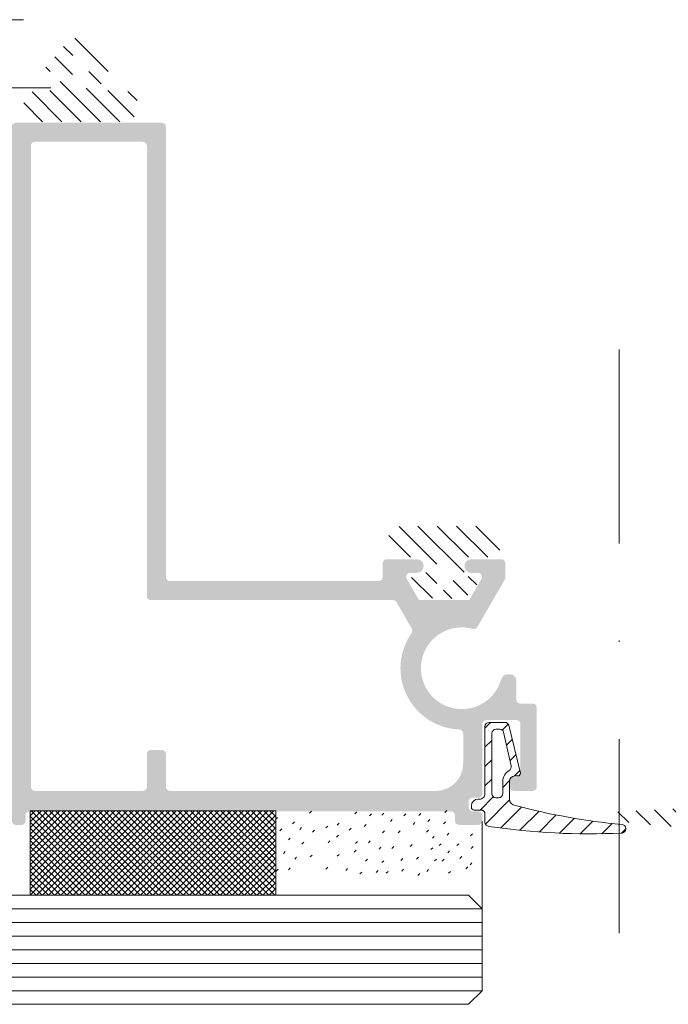
# Model space of a CAD drawing. Units: inches. Extents: x 242 to 1423, y 1917 to 2772.
# Drawn here: x 983 to 1031, y 2377 to 2449 of the extents above; entities that cross this region are included whole.
import ezdxf

# ---------------------------------------------------------------- set-up
doc = ezdxf.new("R2010")
doc.units = ezdxf.units.IN
doc.header["$MEASUREMENT"] = 0
doc.linetypes.add('DGN4', pattern=[0.028495838399999997, 0.0142479192, -0.007123959599999998, 0, -0.007123959600000001])
for name, color, linetype, lineweight in [('Default', 7, 'Continuous', 0), ('Level 1', 7, 'Continuous', 0), ('Level 6', 7, 'Continuous', 0)]:
    doc.layers.add(name, color=color, linetype=linetype, lineweight=lineweight)

# ---------------------------------------------------------------- blocks, each defined once
blk = doc.blocks.new('GAX01B2')
at = {"layer": 'Level 1', "linetype": 'Continuous', "lineweight": 0}
h = blk.add_hatch(dxfattribs=at)
h.set_pattern_fill('MSTN', style=0, pattern_type=2)
h.set_pattern_definition([(45, (0.01683160000000328, -0.004200300000007928), (-0.0007071067811865475, 0.0007071067811865476), [])])
h.paths.add_polyline_path([(-0.0006692382616893156, 0.002555250093675568), (-0.0006692000000330154, 0.00255519999981334), (0.0009776999999885447, 0.001136200000008103), (0.0009776719489228223, 0.001136278591753466, -0.4583841233617643), (0.0009776719735964435, -0.001136482639267342), (0.0009776999999885447, -0.00113640000000305), (-0.0006692000000330154, -0.002555399999997462), (-0.0006692382615807102, -0.002555454164442281, -0.641668604811278), (-0.0009997850839863532, -0.00240393674907682), (-0.0009998000000341564, -0.002404000000184169), (-0.0009998000000341564, -0.001800199999997858), (-0.0009997850839892635, -0.001800102033987059, 0.414213562373095), (-0.001299785083989264, -0.001500102033998701), (-0.001299800000037067, -0.001500199999994948), (-0.002099800000025425, -0.001500199999994948), (-0.002099785083992174, -0.001500102033987059, 0.4142135623730951), (-0.002399785083995085, -0.001800102033987059), (-0.002399800000028336, -0.001800199999997858), (-0.002399800000028336, -0.003100200000000768), (-0.002399785083986353, -0.00310010203398997, -0.414213562373095), (-0.003499785083986354, -0.00420010203399579), (-0.003499800000034156, -0.004200199999992037), (-0.003591200000024401, -0.004200199999992037), (-0.003591239077213686, -0.00420010203398997, -0.414213562373095), (-0.004691239077219507, -0.00310010203398997), (-0.004691200000030222, -0.003100200000000768), (-0.004691200000030222, 0.003099799999996321), (-0.004691239077213686, 0.00309989796600712, -0.414213562373095), (-0.003591239077213686, 0.004199897966012941), (-0.003591200000024401, 0.004199800000002142), (-0.003499800000034156, 0.004199800000002142), (-0.003499785083986354, 0.00419989796600712, -0.414213562373095), (-0.002399785083995085, 0.00309989796600712), (-0.002399800000028336, 0.003099799999996321), (-0.002399800000028336, 0.001799800000007963), (-0.002399785083992174, 0.00179989796600421, 0.4142135623730951), (-0.002099785083992174, 0.001499897966001299), (-0.002099800000025425, 0.001499800000005053), (-0.001299800000037067, 0.001499800000005053), (-0.001299785083989264, 0.00149989796600421, 0.414213562373095), (-0.0009997850839863532, 0.00179989796600421), (-0.0009998000000341564, 0.001799800000007963), (-0.0009998000000341564, 0.002403799999810872), (-0.0009997850839892635, 0.002403732678227243, -0.6416686045736795)])
h.paths.add_polyline_path([(-0.001799785083989264, 0.00059989796600712), (-0.001799800000037067, 0.0005997999999963214), (1.999999658437446e-07, 0.0005997999999963214), (2.149160136467607e-07, 0.0005998979660012992, -0.414213562373095), (0.0006002149160136469, -1.020339987007901e-07, -0.414213562373095), (2.149160136468709e-07, -0.0006001020339899696), (1.999999658437446e-07, -0.0006002000000007683), (-0.001799800000037067, -0.0006002000000007683), (-0.001799785083989264, -0.0006001020339987008, -0.414213562373095), (-0.002399785083989264, -1.020339987008636e-07, -0.414213562373095)])
blk = doc.blocks.new('GAX0102')
at = {"layer": 'Level 1', "linetype": 'Continuous', "lineweight": 0}
h = blk.add_hatch(dxfattribs=at)
h.set_pattern_fill('MSTN', style=0, pattern_type=2)
h.set_pattern_definition([(45, (0.02033829999997749, -0.004200399999987781), (-0.0007071067811865475, 0.0007071067811865476), [])])
h.paths.add_polyline_path([(0.001831899999975576, -0.003100000000005821), (0.001831901564210421, -0.003100037943848292, 0.414213562373095), (0.002931901564210421, -0.004200037943839561), (0.002931899999966845, -0.00419999999999709), (0.003023399999976391, -0.00419999999999709), (0.003023355557437753, -0.004200037943848292, 0.414213562373095), (0.004123355557443574, -0.003100037943848292), (0.00412339999996766, -0.003100000000005821), (0.00412339999996766, 0.003100000000005821), (0.004123355557437753, 0.00309996205616335, 0.414213562373095), (0.003023355557437754, 0.004199962056154618), (0.003023399999976391, 0.00419999999999709), (0.002931899999966845, 0.00419999999999709), (0.00293190156421042, 0.00419996205616335, 0.414213562373095), (0.001831901564219152, 0.00309996205616335), (0.001831899999975576, 0.003100000000005821), (0.001831899999975576, 0.00169999999999709), (0.001831901562659186, 0.001699962053113268, -0.414213562373095), (0.001531901562659186, 0.001399962053110358), (0.001531899999972666, 0.001399999999994179), (0.0007318999999697554, 0.001399999999994179), (0.0007319015626562759, 0.001399962053113268, -0.414213562373095), (0.0004319015626679175, 0.001699962053113268), (0.0004318999999668449, 0.00169999999999709), (0.0004318999999668449, 0.002286599999803002), (0.000431901562656276, 0.002286523055270663, 0.577351411568276), (0.000131900969077833, 0.002459727793306229), (0.0001318999999784865, 0.002459799999996903), (-0.0004345000000030268, 0.00213279999999213), (-0.0004345172686382411, 0.002132703484209369, 0.2679482743277386), (-0.001184512817606446, 0.0008336679483472836), (-0.001184500000003027, 0.0008335999999981141), (-0.001184500000003027, -0.0008938000001944602), (-0.001184512817606444, -0.0008938940040817888, 0.2679612398780415), (-0.0004344544602790848, -0.002192965858586831), (-0.0004345000000030268, -0.002193000000188476), (0.0001318999999784865, -0.00252000000019325), (0.000131909350252452, -0.002519922206776252, 0.5773352822455695), (0.0004319015626679175, -0.002346712630082039), (0.0004318999999668449, -0.002346799999999348), (0.0004318999999668449, -0.00169999999999709), (0.000431901562656276, -0.001700037946895463, -0.4142135623730951), (0.0007319015626562759, -0.001400037946892553), (0.0007318999999697554, -0.001399999999994179), (0.001531899999972666, -0.001399999999994179), (0.001531901562659186, -0.001400037946895464, -0.414213562373095), (0.001831901562662097, -0.001700037946895463), (0.001831899999975576, -0.00169999999999709)])
h.paths.add_polyline_path([(-0.0005997061107860645, -3.794384247150375e-08, 0.414213562373095), (2.938892139354721e-07, -0.0006000379438482924), (2.999999996973202e-07, -0.0006000000000058208), (0.001231899999969755, -0.0006000000000058208), (0.001231901564213331, -0.0006000379438424716, 0.414213562373095), (0.001831901564213331, -3.794384247145773e-08, 0.414213562373095), (0.001231901564213331, 0.0005999620561633493), (0.001231899999969755, 0.0006000000000058208), (3.999999753432348e-07, 0.0006000000000058208), (3.565316260247464e-07, 0.0005999620528874687, 0.4142441419332835)])
blk = doc.blocks.new('anonymous76')
at = {"layer": 'Level 1', "color": 4, "linetype": 'Continuous', "lineweight": 0, "true_color": 0x00ffff}
for p, q in [((-0.002339476424793247, 0.004971066880229046), (-0.002339476424793247, 0.005471066880229046)), ((-0.002139476424796157, 0.005671066880226136), (-0.002039476424790337, 0.005671066880226136)), ((-0.001539476424790337, 0.005171066880226135), (-0.001539476424790337, 0.005071066880234867)), ((-0.003241376424775808, 0.004671066880226136), (-0.002639476424796157, 0.004671066880226136)), ((-0.001139476424796158, 0.004671066880226136), (0.003788123575228383, 0.004671066880226136)), ((0.004088123575231293, 0.004371066880223225), (0.004088123575231293, 0.003219866880230256)), ((-0.001439476424799068, 0.003871066880223225), (-0.001439476424799068, 0.003671066880226136)), ((0.003288123575228383, 0.004171066880226135), (-0.001139476424796158, 0.004171066880226135)), ((0.003588123575231294, 0.003588666880037636), (0.003588123575231294, 0.003871066880223225)), ((-0.001139476424796158, 0.003371066880223225), (-0.0002394764247874264, 0.003371066880223225)), ((0.00387672357520205, 0.002933266880223528), (0.0003605235752038425, 0.002071066880234867)), ((0.0009012235752306879, 0.00276166688023659), (0.00337672357520205, 0.003302066880045459)), ((-0.0002394764247874264, 0.002871066880223225), (-0.001525276424785261, 0.002871066880223225)), ((0.0001605235752067529, 0.002271066880231956), (0.0001605235752067529, 0.002471066880229046)), ((-0.004028077807422961, -0.005392682108678855), (-0.004029115348443156, -0.005326462069890112)), ((-0.003692043841176201, -0.005653377531431034), (-0.003725358463270823, -0.005653921555320267))]:
    blk.add_line(p, q, dxfattribs=at)
at = {"layer": 'Level 1', "color": 7, "linetype": 'Continuous', "lineweight": 0}
for p, q in [((-0.003367579918296542, 0.004643260748489411), (-0.001591069106289069, 0.002866749936481938)), ((-0.002339476424793247, 0.005029370817763265), (-0.001371438631031197, 0.004061333023841144)), ((-0.0005669589250319405, 0.004671066880226136), (-6.695892503194046e-05, 0.004171066880226135)), ((0.0008472546373377555, 0.004671066880226136), (0.001347254637337755, 0.004171066880226135)), ((0.002261468199722003, 0.004671066880226136), (0.002761468199722003, 0.004171066880226135)), ((0.003675681762149907, 0.004671066880226136), (0.004088123575231293, 0.004258625066955574)), ((-0.003663009564217646, 0.00352447683220089), (-0.002131125779706053, 0.001992593047718401)), ((-0.0006811724872677588, 0.003371066880223225), (-0.0001761540992738446, 0.002866048491865513)), ((0.002424191708938452, 0.003094129808625439), (0.002839411698936601, 0.002678909818656393)), ((0.00352629776057438, 0.003406237319184584), (0.003959149652102496, 0.002973385427671019)), ((0.0001554841707256855, 0.002534410222055158), (0.0005679619785223622, 0.002121932414243929)), ((0.001263382108489168, 0.002840725846486748), (0.001703686838722206, 0.00240042111625371)), ((-0.003829121814735117, 0.002114289539342281), (-0.00241816670303524, 0.0007033344278315781)), ((-0.003954721819100087, 0.0006950580768607324), (-0.002704264265994425, -0.0005553994764341041)), ((-0.004042289209755836, -0.0008004444024991244), (-0.002947825942610507, -0.001894907669629902)), ((-0.004084330428697286, -0.002310882331468747), (-0.003153436656008125, -0.003241776104157907)), ((-0.004078353897857596, -0.003899928731916589), (-0.003326975767908152, -0.004651306861880585)), ((-0.004027894459723029, -0.005351385559071787), (-0.003708180990215624, -0.005671099028579193))]:
    blk.add_line(p, q, dxfattribs=at)
at = {"layer": 'Level 1', "color": 4, "linetype": 'Continuous', "lineweight": 0, "true_color": 0x00ffff}
for centre, radius, start, end in [((-0.002139472509166808, 0.005471091813276871), 0.0002000000000000004, 90.00000000000017, 180.0000000000002), ((-0.002039472509175539, 0.005171091813288513), 0.0005000000000000003, 0, 90), ((-0.001139472509166808, 0.005071091813282692), 0.0004000000000000007, 180.0000000000001, 270.0000000000002), ((0.04498497292690445, -0.002920863189501688), 0.04907309454720197, 171.4361639314294, 182.8097901082571), ((-0.00324138930645131, 0.004371091813096428), 0.0003000000000000002, 90.00000000000006, 177.0231183681582), ((-0.002639472509166808, 0.004971091813276872), 0.0003000000000000002, 270, 0), ((0.003788096030228189, 0.004371091813285603), 0.0003000000000000002, 0, 90), ((-0.001139472509166808, 0.003871091813285603), 0.0003000000000000003, 90.0000000000001, 180.0000000000001), ((-0.001139472509166808, 0.003671091813288513), 0.0003000000000000003, 180, 270), ((0.003288096030228189, 0.003871091813285603), 0.0003000000000000002, 0, 90), ((-0.0002394725091726286, 0.002471091812141822), 0.0009000000000000011, 28.74709813692972, 90), ((0.0008126288291969104, 0.003048225049598841), 0.0003000000000000002, 208.7470981369298, 287.1796661098735), ((0.003288096030228189, 0.003588610386665096), 0.0003000000000000002, 287.1796661359837, 0), ((0.003788096030228189, 0.003219841627505957), 0.0003000000000000002, 287.1796661454783, 0), ((0.04439486969966674, -0.009811293797683902), 0.04799999999999999, 165.2171194637727, 174.666929900764), ((-0.001525319395237602, 0.002371091813096428), 0.0005000000000000004, 90, 172.217119463688), ((-0.0002394725091726286, 0.002471091812141822), 0.0004000000000000004, 0, 90), ((0.0003605274908331922, 0.00227109181213018), 0.0002000000000000002, 180, 270), ((-0.003730613817577251, -0.00535399300136487), 0.0003000000000000001, 187.3967445449011, 270.9999999999999), ((-0.003697328425390879, -0.005353412002747064), 0.0003000000000000002, 270.9999999999999, 0.6669299007639279)]:
    blk.add_arc(centre, radius, start, end, dxfattribs=at)

msp = doc.modelspace()

# ---------------------------------------------------------------- hatches: boundary and pattern name
at = {"linetype": 'Continuous', "lineweight": 0, "ltscale": 1000}
h = msp.add_hatch(dxfattribs=at)
h.set_pattern_fill('ANSI37', style=0, pattern_type=2)
h.set_pattern_definition([(135, (983.7353659643231, 2382.329957981629), (-0.2245064030267289, -0.2245064030267288), []), (225, (983.7353659643231, 2382.329957981629), (0.2245064030267288, -0.224506403026729), [])])
h.paths.add_polyline_path([(983.7457623407488, 2385.033140329614), (1001.745762340749, 2385.033140329602), (1001.745762340749, 2391.234249775544), (983.7457623407488, 2391.234249775555)])
at = {"layer": 'Level 1', "linetype": 'Continuous', "ltscale": 1000}
h = msp.add_hatch(color=3, dxfattribs=at)
h.paths.add_polyline_path([(967.6927484671361, 2415.197449775555), (982.0965178520446, 2415.197449775555), (982.09651136047, 2415.197424775008, -0.4142135197735037), (982.3965113168364, 2414.897424775007), (982.3965178520566, 2414.897449775556), (982.3965178520447, 2390.497449775556), (982.396511318447, 2390.497426760807, 0.414213562373095), (982.696511320067, 2390.197426759186), (982.6965178520328, 2390.197449775555), (983.0965178520327, 2390.197449775555), (983.0965113346232, 2390.197426765659, 0.4142135481732311), (983.3965113152271, 2390.497426760807), (983.3965178520447, 2390.497449775556), (983.3965178520447, 2390.897449775555), (983.3965113184573, 2390.897426765659, -0.414213562373095), (983.6965113184577, 2391.197426765647), (983.6965178520328, 2391.197449775555), (1014.596517852033, 2391.197449775544), (1014.596567502845, 2391.197426759175, -0.414213562373095), (1014.896567502845, 2390.897426759174), (1014.896517852045, 2390.897449775543), (1014.896517852045, 2390.498649775543), (1014.896567501057, 2390.498611484662, 0.414213562373095), (1015.196567501057, 2390.198611484661), (1015.196517852033, 2390.198649775543), (1016.596517852033, 2390.198649775543), (1016.596567502857, 2390.198611486951, 0.414213562373095), (1016.896567502845, 2390.49861148695), (1016.896517852045, 2390.498649775543), (1016.896517852045, 2390.898649775555), (1016.896567501057, 2390.898611484649, 0.414213562373095), (1016.596567501057, 2391.198611484661), (1016.596517852033, 2391.198649775543), (1016.196517852033, 2391.198649775543), (1016.196567502833, 2391.198611486951, -0.414213562373095), (1015.896567502845, 2391.49861148695), (1015.896517852045, 2391.498649775543), (1015.896517852045, 2391.898649775556), (1015.896567501045, 2391.898611484649, -0.414213562373095), (1016.196567501045, 2392.198611484661), (1016.196517852033, 2392.198649775544), (1016.596517852033, 2392.198649775544), (1016.596567502857, 2392.198611486951, 0.414213562373095), (1016.896567502845, 2392.49861148695), (1016.896517852045, 2392.498649775544), (1016.896517852057, 2397.598649775556), (1016.896567501068, 2397.598611484661, -0.414213562373095), (1017.196567501069, 2397.898611484649), (1017.196517852045, 2397.898649775556), (1019.396517852057, 2397.898649775556), (1019.396567502857, 2397.898611486962, -0.414213562373095), (1019.696567502857, 2397.598611486962), (1019.696517852045, 2397.598649775556), (1019.696517852033, 2393.998649775544), (1019.696567502058, 2393.998611484662, -0.414213562373095), (1019.396567502058, 2393.698611484661), (1019.396517852045, 2393.698649775544), (1019.196517852033, 2393.698649775544), (1019.196567502833, 2393.698611486951, 0.414213562373095), (1018.896567502845, 2393.398611486951), (1018.896517852045, 2393.398649775556), (1018.896517852045, 2392.998649775544), (1018.896567502058, 2392.998611484769, 0.4142217983181728), (1019.19657593782, 2392.6986114849), (1019.196617852044, 2392.698649775544), (1020.596617852033, 2392.698649775544), (1020.596575938615, 2392.698650849189, 0.4142053264759806), (1020.896567502845, 2392.998650849071), (1020.896517852045, 2392.998649775544), (1020.896517852057, 2398.798649775544), (1020.89656750387, 2398.798611484662, 0.414213562373095), (1020.59656750387, 2399.098611484661), (1020.596517852045, 2399.098649775556), (1019.698417852045, 2399.098649775556), (1019.698412929654, 2399.098611488799, -0.414213562373095), (1019.398412929655, 2399.398611488798), (1019.398417852045, 2399.398649775556), (1019.398417852045, 2400.720449775543), (1019.398412933809, 2400.720461506558, 0.4382381123601206), (1018.900065403069, 2401.261078170648), (1018.900017852045, 2401.261049775555), (1018.768717852057, 2401.261049775555), (1018.768696668399, 2401.261078174784, 0.3368382389207369), (1018.286970250774, 2400.895017185367, -2.412284434984576), (1016.196976286583, 2404.589916390249, 0.3417594251025708), (1016.536820761801, 2404.729043622759), (1016.536817852057, 2404.729049775543), (1018.556417852057, 2408.227049775556), (1018.556378566287, 2408.227041321409, 0.131640845361465), (1018.596567513824, 2408.377016343811), (1018.596517852045, 2408.377049775544), (1018.596617852045, 2409.398549775556), (1018.596611636754, 2409.398596142615, 0.4142209747215066), (1018.296614618183, 2409.698611487523), (1018.296617852057, 2409.698649775544), (1016.096617852045, 2409.698649775544), (1016.096598512505, 2409.698650850587, 1.000049912814094), (1016.096630535711, 2408.698611485842), (1016.096617852045, 2408.698649775544), (1016.576917852045, 2408.698649775544), (1016.576942192135, 2408.698650850635, -0.5773787281034083), (1016.836781797243, 2408.248636240331), (1016.836817852045, 2408.248649775544), (1015.941817852057, 2406.698649775544), (1012.251217852045, 2406.698649775544), (1011.356417852045, 2408.248649775544), (1011.356430198428, 2408.24863189304, -0.5773120826634343), (1011.61621124636, 2408.698611485318), (1011.616217852045, 2408.698649775544), (1012.096617852045, 2408.698649775544), (1012.096630537871, 2408.698650851371, 0.9999500896770706), (1012.096598517204, 2409.698611485055), (1012.096617852045, 2409.698649775544), (1009.896617852045, 2409.698649775544), (1009.896572869744, 2409.698650850883, 0.4142188021326026), (1009.596567502869, 2409.398650850931), (1009.596517852045, 2409.398649775556), (1009.596517852045, 2408.397449775544), (1009.59656750387, 2408.39742301456, -0.4142135481732311), (1009.296567518426, 2408.097423014548), (1009.296517852045, 2408.097449775556), (993.9965178520447, 2408.097449775556), (993.9965113297834, 2408.097422344485, -0.4142135765729591), (993.6965113152391, 2408.397422344485), (993.6965178520447, 2408.397449775544), (993.6965178520447, 2441.434249775544), (993.6965113147503, 2441.434271645752, 0.4142128381802185), (993.3965120564944, 2441.734271645751), (993.3965178520566, 2441.734249775544), (982.6965178520447, 2441.734249775555), (982.696512057004, 2441.734297991099, 0.4142142865663424), (982.3965113152391, 2441.4342979911), (982.3965178520566, 2441.434249775556), (982.3965178520566, 2417.597449775568), (982.3965113166813, 2417.597424872115, -0.4142136049726877), (981.3965111712223, 2416.597424872115), (981.3965178520566, 2416.597449775568), (968.9614224818117, 2416.597449775568), (968.9614224818387, 2416.597425934878, 0.2896898510725039), (967.4254589640723, 2415.625997643343, 0.5466805122262217)])
h.paths.add_polyline_path([(993.9965113193755, 2392.697426759164, -0.4142135623730951), (993.6965113201625, 2392.997426758388), (993.696517852033, 2392.997449775543), (993.696517852033, 2395.397449775544), (993.6965113152147, 2395.397426763347, 0.414213562373095), (993.3965113159903, 2395.69742676256), (993.3965178520449, 2395.697449775544), (992.5965178520327, 2395.697449775544), (992.5965113159899, 2395.697426759178, 0.414213562373095), (992.2965113201624, 2395.397426763347), (992.2965178520328, 2395.397449775544), (992.2965178520328, 2392.997449775543), (992.2965113152067, 2392.997426758388, -0.414213562373095), (991.9965113193756, 2392.69742676256), (991.9965178520329, 2392.697449775544), (984.0965178520327, 2392.697449775555), (984.0965113193756, 2392.697426759175, -0.4142135623730951), (983.7965113201504, 2392.997426758399), (983.7965178520328, 2392.997449775556), (983.7965178520448, 2440.034249775556), (983.7965113152153, 2440.034294544044, -0.4142142865663424), (984.0965120569831, 2440.334294544044), (984.0965178520446, 2440.334249775568), (991.9965178520447, 2440.334249775556), (991.9965562404492, 2440.334275092675, -0.4142132357762618), (992.2965554986839, 2440.034274685445), (992.2965178520445, 2440.034249775544), (992.2965178520445, 2406.997449775543), (992.2965113152391, 2406.997422623696, 0.4142139599693419), (992.5965113297827, 2406.697422230997), (992.5965178520448, 2406.697449775544), (1010.346717852044, 2406.697449775544), (1010.346746058369, 2406.697423008433, -0.2679455420917493), (1010.606551643253, 2406.547426560452), (1010.606517852044, 2406.547449775556), (1011.727417852057, 2404.606049775556), (1011.727446030249, 2404.606041841853, -0.291768411672582), (1011.713201048576, 2404.283701421869, 0.5930071782645426), (1015.20907025387, 2397.202560522952, -0.4020554996014293), (1015.496567501068, 2396.902821167555), (1015.496517852045, 2396.902849775556), (1015.496517852033, 2394.698649775544), (1015.496567502844, 2394.698611486711, -0.414213562373095), (1013.496567503095, 2392.698611486951), (1013.496517852033, 2392.698649775544), (1013.496517852033, 2392.697449775544), (993.9965178520329, 2392.697449775544)], flags=16)
at = {"layer": 'Level 1', "linetype": 'Continuous', "lineweight": 0, "ltscale": 1000}
h = msp.add_hatch(dxfattribs=at)
h.set_pattern_fill('MSTN', style=0, pattern_type=2)
h.set_pattern_definition([(135, (1026.258022047243, 2411.547321417322), (-0.7071067811865478, -0.7071067811865472), [])])
h.paths.add_polyline_path([(1026.561383555031, 2390.516801691451), (1026.561396753685, 2390.516790589264, 0.04966758697239079), (1036.459388392151, 2390.048293638626), (1036.743808488083, 2390.347888809791), (1036.743783555222, 2390.347901691452), (1036.743783555222, 2390.949801691475), (1036.743808488274, 2390.949805607262, -0.414213562373095), (1037.043808488274, 2391.249805607262), (1037.043783555234, 2391.249801691475), (1037.543783555234, 2391.249801691463), (1037.543808488274, 2391.24980560725, 0.414213562373095), (1037.743808488274, 2391.44980560725), (1037.743783555222, 2391.449801691463), (1037.743783555222, 2391.549801691475), (1037.743808488274, 2391.54980560725, 0.414213562373095), (1037.243808488274, 2392.049805607251), (1037.243783555222, 2392.049801691476), (1037.143783555234, 2392.049801691476), (1037.143808488286, 2392.049805607251, -0.414213562373095), (1036.743808488274, 2392.449805607263), (1036.743783555222, 2392.449801691476), (1036.743783555234, 2397.377401691464), (1036.743808488298, 2397.3773741465, 0.414213562373095), (1036.443808488298, 2397.6773741465), (1036.443783555234, 2397.677401691464), (1035.292583555246, 2397.677401691464), (1035.292558302713, 2397.6773741465, 0.3288815879392212), (1035.005943328727, 2397.465984849539), (1035.005983555234, 2397.466001691488), (1034.143783555234, 2393.949801691476), (1034.14380848732, 2393.949805607263, 0.414213562373095), (1034.34380848732, 2393.749805607262), (1034.343783555234, 2393.749801691475), (1034.543783555234, 2393.749801691475), (1034.543808487333, 2393.749805607274, -0.414213562373095), (1034.943808487332, 2393.349805607274), (1034.943783555222, 2393.349801691488), (1034.943783555222, 2392.064001691488), (1034.943808488096, 2392.063958721176, -0.3749648563424308), (1034.511518258, 2391.568564547768), (1026.61509341327, 2391.146718006542), (1026.277988737178, 2390.891151826158), (1026.27798355521, 2390.891201691451), (1026.273383555234, 2390.858201691475), (1026.273355600241, 2390.858185344022, 0.3818791434140164), (1026.495845564831, 2390.52585422683), (1026.495783555234, 2390.525901691452)])
h.paths.add_polyline_path([(1036.243808488286, 2396.8773741465), (1036.243783555234, 2396.877401691464), (1036.243783555222, 2392.449801691476), (1036.243808488286, 2392.449805607263, -0.414213562373095), (1035.943808488286, 2392.149805607251), (1035.943783555222, 2392.149801691487), (1035.743783555222, 2392.149801691487), (1035.743808488274, 2392.149805607262, -0.414213562373095), (1035.443808488286, 2392.449805607263), (1035.443783555222, 2392.449801691476), (1035.443783555222, 2393.349801691488), (1035.443808487333, 2393.349805607274, 0.273817161844109), (1034.976658415533, 2394.138881611005), (1034.834326750744, 2394.490517648318), (1034.83438355521, 2394.490501691452), (1035.374783555246, 2396.966001691488), (1035.374712087876, 2396.965984849483, -0.3288815879851303), (1035.661327061868, 2397.1773741465), (1035.661383555043, 2397.177401691464), (1035.943783555234, 2397.177401691464), (1035.943808488298, 2397.1773741465, -0.414213562373095)])

# ---------------------------------------------------------------- linework, layer by layer
at = {"layer": 'Default', "color": 7, "linetype": 'Continuous', "lineweight": 0, "ltscale": 1000}
msp.add_3dface([(983.7457623407488, 2391.234249775555, -0.1), (983.7457623407488, 2385.033140329614, -0.1), (1001.745762340749, 2385.033140329602, -0.1), (1001.745762340749, 2391.234249775544, -0.1)], dxfattribs=at)
at = {"layer": 'Level 1', "color": 253, "linetype": 'Continuous', "lineweight": 0, "ltscale": 1000, "true_color": 0xb0b0b0}
for p, q in [((983.245157035864, 2449.298366742733, -0.1), (918.6130554304129, 2449.298366742745, -0.1)), ((985.2602570358523, 2444.298316742745, -0.1), (918.613055430401, 2444.298316742756, -0.1))]:
    msp.add_line(p, q, dxfattribs=at)
at = {"layer": 'Level 1', "color": 253, "linetype": 'DGN4', "lineweight": 0, "ltscale": 1000, "true_color": 0xb0b0b0}
msp.add_line((1026.936334845984, 2425.0983253508, -0.1), (1026.936334845973, 2377.233140329602, -0.1), dxfattribs=at)
at = {"layer": 'Level 1', "color": 4, "linetype": 'Continuous', "lineweight": 0, "ltscale": 1000, "true_color": 0x00ffff}
msp.add_line((1016.896574039674, 2381.233140329602, -0.1), (1016.886467010511, 2390.446408689704, -0.1), dxfattribs=at)
at = {"layer": 'Level 1', "color": 7, "linetype": 'Continuous', "lineweight": 13, "ltscale": 1000}
for p, q in [((1015.896574039674, 2385.033140329602, -0.1), (918.6130554303888, 2385.033140329626, -0.1)), ((1016.896574039674, 2384.033140329769, -0.1), (1015.896574039674, 2385.033140329769, -0.1)), ((1016.896574039674, 2384.033140329769, -0.1), (1016.896574039674, 2378.033140329769, -0.1)), ((1015.896574039674, 2377.033140329769, -0.1), (1016.896574039674, 2378.033140329769, -0.1)), ((1015.896574039674, 2377.033140329602, -0.1), (918.6130554303888, 2377.033140329626, -0.1))]:
    msp.add_line(p, q, dxfattribs=at)
at = {"layer": 'Level 1', "color": 7, "linetype": 'Continuous', "lineweight": 0, "ltscale": 1000}
for p, q in [((1016.896574039674, 2384.033140329602, -0.1), (918.6130554303888, 2384.033140329626, -0.1)), ((1016.896574039674, 2383.033140329602, -0.1), (918.6130554303888, 2383.033140329626, -0.1)), ((1016.896574039674, 2382.033140329602, -0.1), (918.6130554303888, 2382.033140329626, -0.1)), ((1016.896574039674, 2381.033140329602, -0.1), (918.6130554303888, 2381.033140329626, -0.1)), ((1016.896574039674, 2380.033140329602, -0.1), (918.6130554303888, 2380.033140329626, -0.1)), ((1016.896574039674, 2379.033140329602, -0.1), (918.6130554303888, 2379.033140329626, -0.1)), ((1016.896574039674, 2378.033140329602, -0.1), (918.6130554303888, 2378.033140329626, -0.1))]:
    msp.add_line(p, q, dxfattribs=at)
at = {"layer": 'Level 6', "color": 4, "linetype": 'Continuous', "lineweight": 0, "ltscale": 1000000, "true_color": 0x00ffff}
for p, q in [((1014.297221968663, 2391.260832745185, -0.1), (1014.155796771825, 2391.119407548383, -0.1)), ((1001.879237716699, 2390.741250068143, -0.1), (1001.737820393777, 2390.5998327454, -0.1)), ((1004.373229842592, 2391.208879989472, -0.1), (1004.231812519849, 2391.067462666526, -0.1)), ((1007.698536929155, 2391.156919359425, -0.1), (1007.557119606222, 2391.015502036717, -0.1)), ((1008.766292794812, 2391.013963380256, -0.1), (1008.624875472081, 2390.872546057525, -0.1)), ((1009.672946378148, 2391.052998099532, -0.1), (1009.531529055429, 2390.911580776622, -0.1)), ((1010.296450315118, 2390.585383926215, -0.1), (1010.15502511828, 2390.443958729401, -0.1)), ((1011.28067135774, 2391.013967317238, -0.1), (1011.139254034818, 2390.872542120376, -0.1)), ((1012.382052986551, 2391.02523564054, -0.1), (1012.240635663808, 2390.883818317642, -0.1)), ((1013.05022984258, 2390.585383926215, -0.1), (1012.908812519658, 2390.443958729401, -0.1)), ((1002.190985748113, 2389.909919359448, -0.1), (1002.049568425382, 2389.768502036705, -0.1)), ((1003.12622984258, 2390.429502036681, -0.1), (1002.984812519658, 2390.288076839879, -0.1)), ((1003.64581251967, 2390.013840619305, -0.1), (1003.504387322832, 2389.872423296561, -0.1)), ((1005.568261338819, 2390.117761879196, -0.1), (1005.426836141801, 2389.976344556263, -0.1)), ((1006.399592047322, 2390.32558865073, -0.1), (1006.258166850496, 2390.184171328023, -0.1)), ((1007.282875511766, 2389.961879989269, -0.1), (1007.141458189214, 2389.820462666526, -0.1)), ((1008.37400149634, 2390.22166739085, -0.1), (1008.232576299299, 2390.080250068119, -0.1)), ((1011.959111732507, 2390.377549280587, -0.1), (1011.817686535669, 2390.236131957832, -0.1)), ((1014.193308582712, 2390.429502036491, -0.1), (1014.051891259981, 2390.288076839653, -0.1)), ((1002.814481810976, 2389.234470540634, -0.1), (1002.673056614328, 2389.093053217748, -0.1)), ((1004.581056614316, 2389.806013847747, -0.1), (1004.439639291597, 2389.664588650718, -0.1)), ((1006.347631417478, 2389.442297312179, -0.1), (1006.206206220639, 2389.300879989448, -0.1)), ((1009.724907007802, 2389.754053217724, -0.1), (1009.583489685071, 2389.612628020706, -0.1)), ((1010.867985748125, 2389.754053217724, -0.1), (1010.726568425179, 2389.612628020706, -0.1)), ((1012.946308582891, 2389.806013847592, -0.1), (1012.804891259969, 2389.664588650718, -0.1)), ((1013.377268643773, 2389.358202004829, -0.1), (1013.235843446935, 2389.216776808026, -0.1)), ((1014.453095984281, 2389.598179201904, -0.1), (1014.311678661562, 2389.456761878994, -0.1)), ((1016.16771015761, 2389.54621857188, -0.1), (1016.026292834867, 2389.404801249137, -0.1)), ((1003.801686535669, 2388.922722509017, -0.1), (1003.660269212545, 2388.781297312202, -0.1)), ((1005.724135354615, 2389.026643768933, -0.1), (1005.582718031526, 2388.885218572059, -0.1)), ((1007.750497559381, 2388.974683139053, -0.1), (1007.609080236448, 2388.833257942202, -0.1)), ((1008.685749527562, 2389.026643768719, -0.1), (1008.544332205034, 2388.88521857188, -0.1)), ((1009.465119606221, 2388.55901384758, -0.1), (1009.323702283681, 2388.41758865073, -0.1)), ((1010.400371574987, 2388.610974477401, -0.1), (1010.258946378148, 2388.469549280599, -0.1)), ((1011.751277086652, 2388.766848493209, -0.1), (1011.609859764124, 2388.625431170299, -0.1)), ((1013.273355257619, 2388.526871296134, -0.1), (1013.131937935091, 2388.385446099308, -0.1)), ((1013.881560551465, 2388.818801249161, -0.1), (1013.740135354639, 2388.677383926215, -0.1)), ((1015.180505433107, 2388.818801249161, -0.1), (1015.039088110173, 2388.677383926215, -0.1)), ((1016.219670787442, 2388.610974477401, -0.1), (1016.078245590616, 2388.469549280599, -0.1)), ((1002.45078102361, 2388.247257942226, -0.1), (1002.309355826975, 2388.105840619316, -0.1)), ((1003.282111732305, 2387.831604398933, -0.1), (1003.140686535466, 2387.690179201939, -0.1)), ((1004.425190472615, 2387.987470540646, -0.1), (1004.283765275789, 2387.846053217736, -0.1)), ((1006.399592047322, 2388.039431170502, -0.1), (1006.258166850496, 2387.898013847747, -0.1)), ((1007.646592047513, 2388.351179201916, -0.1), (1007.505166850675, 2388.209761879173, -0.1)), ((1008.477922756017, 2387.675730382934, -0.1), (1008.336497559178, 2387.534313060203, -0.1)), ((1011.075820393956, 2387.727683138885, -0.1), (1010.934395197118, 2387.586257942024, -0.1)), ((1012.218899134076, 2387.831604398742, -0.1), (1012.077481810964, 2387.690179201939, -0.1)), ((1013.5331426592, 2387.695548461547, -0.1), (1013.391725336659, 2387.554131138626, -0.1)), ((1014.094742065836, 2387.685490740993, -0.1), (1013.953316868997, 2387.544073418072, -0.1)), ((1014.505048740221, 2388.29921857188, -0.1), (1014.363631417478, 2388.157801249137, -0.1)), ((1015.388340079141, 2387.883557154694, -0.1), (1015.246922756029, 2387.742139831748, -0.1)), ((1001.931198346735, 2386.948313060191, -0.1), (1001.789781023813, 2386.806887863364, -0.1)), ((1002.814481810976, 2387.052234320095, -0.1), (1002.673056614328, 2386.910809123257, -0.1)), ((1005.568261338819, 2387.10418707601, -0.1), (1005.426836141801, 2386.962769753089, -0.1)), ((1007.023088110173, 2387.000273690238, -0.1), (1006.881670787645, 2386.858848493436, -0.1)), ((1009.672946378148, 2387.571809123089, -0.1), (1009.531529055429, 2387.430391800359, -0.1)), ((1011.12778102361, 2386.948313060191, -0.1), (1010.986355826784, 2386.806887863364, -0.1)), ((1015.839775489629, 2387.126994142261, -0.1), (1015.698358166707, 2386.985576819362, -0.1)), ((1016.14043184588, 2387.410201356282, -0.1), (1015.999014523137, 2387.268784033385, -0.1)), ((1008.062245590604, 2386.74047841455, -0.1), (1007.920828267873, 2386.599061091664, -0.1)), ((1009.257292834676, 2386.844399674239, -0.1), (1009.115867637838, 2386.702982351509, -0.1)), ((1009.984702283502, 2386.792439044418, -0.1), (1009.843277086664, 2386.651021721485, -0.1)), ((1012.322812519849, 2386.63655715467, -0.1), (1012.181387323023, 2386.495139831748, -0.1)), ((1012.961607226193, 2386.916170508804, -0.1), (1012.820182029355, 2386.774753185871, -0.1)), ((1014.557009370256, 2386.792439044418, -0.1), (1014.415592047334, 2386.651021721485, -0.1))]:
    msp.add_line(p, q, dxfattribs=at)

# ---------------------------------------------------------------- block references
at = {"color": 4, "linetype": 'Continuous', "lineweight": 0, "ltscale": 1000, "true_color": 0x00ffff, "xscale": 999.9999999999999, "yscale": 999.9999999999999, "zscale": 999.9999999999999, "rotation": 89.99999999998587}
for name, p in [('GAX01B2', (987.4442743916279, 2446.497368804804, -0.1)), ('GAX0102', (1014.160570804429, 2408.011349775556, -0.1))]:
    msp.add_blockref(name, p, dxfattribs=at)
at = {"color": 7, "linetype": 'Continuous', "lineweight": 0, "ltscale": 1000, "xscale": 999.9999999999999, "yscale": 999.9999999999999, "zscale": 999.9999999999999, "rotation": 89.99999999998587}
msp.add_blockref('anonymous76', (1021.76745979631, 2393.633182996598, -0.1), dxfattribs=at)

doc.saveas('drawing.dxf')
